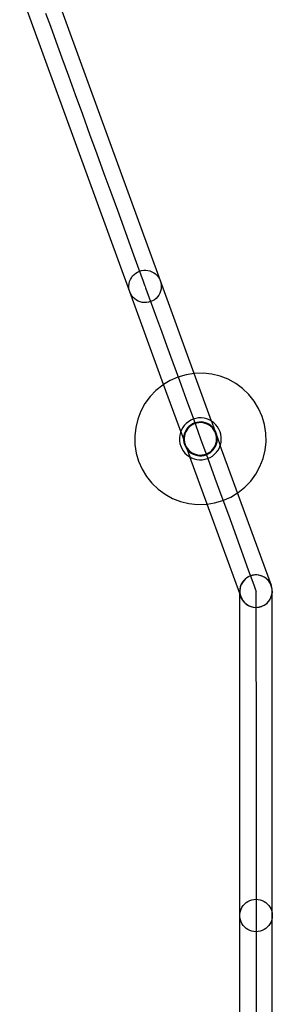
# Model space of a CAD drawing. Units: millimetres. Extents: x 1273 to 9995, y -3006 to 3105.
# Drawn here: x 4935 to 5187, y -970 to 14 of the extents above; entities that cross this region are included whole.
import ezdxf

# ---------------------------------------------------------------- set-up
doc = ezdxf.new("R2010")
doc.units = ezdxf.units.MM

msp = doc.modelspace()

# ---------------------------------------------------------------- linework, layer by layer
for p, q in [((5075.64, -246.92), (4965.33, 55.96)), ((5045.19, -258.01), (4935.16, 44.1)), ((4960.99, 20.52), (4965.77, 7.39)), ((4965.77, 7.39), (4971.23, -7.58)), ((4971.23, -7.58), (4977.26, -24.14)), ((4977.26, -24.14), (4983.76, -42)), ((4983.76, -42), (4990.63, -60.85)), ((4990.63, -60.85), (4997.74, -80.38)), ((4997.74, -80.38), (5004.98, -100.25)), ((5004.98, -100.25), (5012.21, -120.12)), ((5012.21, -120.12), (5019.32, -139.65)), ((5019.32, -139.65), (5026.19, -158.5)), ((5026.19, -158.5), (5032.69, -176.36)), ((5032.69, -176.36), (5038.72, -192.91)), ((5038.72, -192.91), (5044.18, -207.88)), ((5044.18, -207.88), (5048.96, -221.01)), ((5048.96, -221.01), (5052.99, -232.07)), ((5052.99, -232.07), (5056.19, -240.88)), ((5044.96, -247.6), (5045.73, -245.62)), ((5045.73, -245.62), (5046.75, -243.77)), ((5046.75, -243.77), (5048, -242.06)), ((5048, -242.06), (5049.47, -240.53)), ((5049.47, -240.53), (5051.12, -239.2)), ((5051.12, -239.2), (5052.93, -238.1)), ((5052.93, -238.1), (5054.87, -237.24)), ((5054.87, -237.24), (5056.9, -236.65)), ((5056.19, -240.88), (5058.52, -247.28)), ((5056.9, -236.65), (5059, -236.33)), ((5059, -236.33), (5061.12, -236.28)), ((5061.12, -236.28), (5063.22, -236.51)), ((5063.22, -236.51), (5065.28, -237.02)), ((5065.28, -237.02), (5067.26, -237.78)), ((5067.26, -237.78), (5069.11, -238.8)), ((5069.11, -238.8), (5070.82, -240.05)), ((5070.82, -240.05), (5072.36, -241.52)), ((5072.36, -241.52), (5073.68, -243.17)), ((5073.68, -243.17), (5074.78, -244.98)), ((5074.78, -244.98), (5075.64, -246.92)), ((5044.23, -251.76), (5044.46, -249.66)), ((5044.28, -253.88), (5044.23, -251.76)), ((5044.6, -255.98), (5044.28, -253.88)), ((5044.46, -249.66), (5044.96, -247.6)), ((5058.52, -247.28), (5059.94, -251.16)), ((5059.94, -251.16), (5060.41, -252.47)), ((5060.41, -252.47), (5060.89, -253.77)), ((5060.89, -253.77), (5062.3, -257.65)), ((5075.64, -246.92), (5076.23, -248.96)), ((5109.35, -339.49), (5075.64, -246.92)), ((5076.37, -255.28), (5075.86, -257.34)), ((5076.23, -248.96), (5076.55, -251.05)), ((5076.6, -253.17), (5076.37, -255.28)), ((5076.55, -251.05), (5076.6, -253.17)), ((5045.19, -258.01), (5044.6, -255.98)), ((5046.05, -259.95), (5045.19, -258.01)), ((5078.87, -350.49), (5045.19, -258.01)), ((5047.14, -261.76), (5046.05, -259.95)), ((5048.47, -263.41), (5047.14, -261.76)), ((5050, -264.88), (5048.47, -263.41)), ((5051.71, -266.13), (5050, -264.88)), ((5062.3, -257.65), (5064.63, -264.05)), ((5064.63, -264.05), (5067.84, -272.86)), ((5071.36, -264.41), (5069.71, -265.74)), ((5072.83, -262.88), (5071.36, -264.41)), ((5074.08, -261.17), (5072.83, -262.88)), ((5075.1, -259.31), (5074.08, -261.17)), ((5075.86, -257.34), (5075.1, -259.31)), ((5053.57, -267.15), (5051.71, -266.13)), ((5055.55, -267.92), (5053.57, -267.15)), ((5057.6, -268.42), (5055.55, -267.92)), ((5059.71, -268.65), (5057.6, -268.42)), ((5061.83, -268.6), (5059.71, -268.65)), ((5063.92, -268.28), (5061.83, -268.6)), ((5065.96, -267.69), (5063.92, -268.28)), ((5067.9, -266.83), (5065.96, -267.69)), ((5067.84, -272.86), (5071.87, -283.92)), ((5069.71, -265.74), (5067.9, -266.83)), ((5071.87, -283.92), (5076.65, -297.05)), ((5076.65, -297.05), (5082.1, -312.02)), ((5082.1, -312.02), (5088.13, -328.58)), ((5088.13, -328.58), (5094.64, -346.43)), ((5093.18, -343.11), (5085.33, -346.57)), ((5101.42, -340.71), (5093.18, -343.11)), ((5109.35, -339.49), (5101.42, -340.71)), ((5109.9, -339.4), (5109.35, -339.49)), ((5126.64, -386.98), (5109.35, -339.49)), ((5118.48, -339.21), (5109.9, -339.4)), ((5127.02, -340.15), (5118.48, -339.21)), ((5135.35, -342.19), (5127.02, -340.15)), ((5143.35, -345.29), (5135.35, -342.19)), ((5077.99, -351.03), (5071.3, -356.4)), ((5078.87, -350.49), (5077.99, -351.03)), ((5085.33, -346.57), (5078.87, -350.49)), ((5096.02, -397.57), (5078.87, -350.49)), ((5094.64, -346.43), (5101.5, -365.29)), ((5150.88, -349.42), (5143.35, -345.29)), ((5157.8, -354.49), (5150.88, -349.42)), ((5065.37, -362.6), (5060.29, -369.52)), ((5071.3, -356.4), (5065.37, -362.6)), ((5164, -360.43), (5157.8, -354.49)), ((5169.37, -367.12), (5164, -360.43)), ((5060.29, -369.52), (5056.17, -377.05)), ((5101.5, -365.29), (5108.62, -384.82)), ((5173.83, -374.46), (5169.37, -367.12)), ((5056.17, -377.05), (5053.06, -385.05)), ((5177.28, -382.31), (5173.83, -374.46)), ((5179.69, -390.55), (5177.28, -382.31)), ((5051.02, -393.38), (5050.09, -401.91)), ((5053.06, -385.05), (5051.02, -393.38)), ((5099.6, -391.31), (5097.98, -393.52)), ((5101.49, -389.33), (5099.6, -391.31)), ((5103.63, -387.62), (5101.49, -389.33)), ((5104.23, -392.32), (5102.7, -393.91)), ((5104.69, -392.82), (5103.22, -394.35)), ((5105.97, -386.2), (5103.63, -387.62)), ((5105.95, -390.94), (5104.23, -392.32)), ((5106.34, -391.49), (5104.69, -392.82)), ((5107.84, -389.79), (5105.95, -390.94)), ((5108.47, -385.09), (5105.97, -386.2)), ((5108.15, -390.39), (5106.34, -391.49)), ((5109.86, -388.9), (5107.84, -389.79)), ((5110.09, -389.54), (5108.15, -390.39)), ((5111.1, -384.33), (5108.47, -385.09)), ((5108.62, -384.82), (5115.85, -404.69)), ((5111.98, -388.28), (5109.86, -388.9)), ((5112.13, -388.95), (5110.09, -389.54)), ((5113.81, -383.91), (5111.1, -384.33)), ((5114.16, -387.94), (5111.98, -388.28)), ((5114.22, -388.62), (5112.13, -388.95)), ((5116.54, -383.85), (5113.81, -383.91)), ((5116.37, -387.9), (5114.16, -387.94)), ((5116.34, -388.58), (5114.22, -388.62)), ((5118.45, -388.81), (5116.34, -388.58)), ((5118.56, -388.14), (5116.37, -387.9)), ((5119.27, -384.15), (5116.54, -383.85)), ((5120.5, -389.31), (5118.45, -388.81)), ((5120.71, -388.66), (5118.56, -388.14)), ((5121.93, -384.8), (5119.27, -384.15)), ((5122.48, -390.08), (5120.5, -389.31)), ((5122.77, -389.46), (5120.71, -388.66)), ((5124.48, -385.79), (5121.93, -384.8)), ((5124.34, -391.1), (5122.48, -390.08)), ((5124.7, -390.52), (5122.77, -389.46)), ((5126.05, -392.35), (5124.34, -391.1)), ((5126.64, -386.98), (5124.48, -385.79)), ((5126.48, -391.83), (5124.7, -390.52)), ((5127.58, -393.82), (5126.05, -392.35)), ((5128.08, -393.35), (5126.48, -391.83)), ((5126.88, -387.11), (5126.64, -386.98)), ((5126.64, -386.98), (5129.79, -395.61)), ((5129.09, -388.72), (5126.88, -387.11)), ((5129.46, -395.08), (5128.08, -393.35)), ((5131.07, -390.62), (5129.09, -388.72)), ((5132.78, -392.75), (5131.07, -390.62)), ((5134.2, -395.09), (5132.78, -392.75)), ((5180.99, -399.03), (5179.69, -390.55)), ((5050.09, -401.91), (5050.28, -410.49)), ((5095.02, -401.13), (5094.72, -403.85)), ((5095.67, -398.47), (5095.02, -401.13)), ((5096.02, -397.57), (5095.67, -398.47)), ((5096.66, -395.92), (5096.02, -397.57)), ((5096.02, -397.57), (5098.79, -405.19)), ((5097.98, -393.52), (5096.66, -395.92)), ((5099.01, -401.83), (5098.77, -404.03)), ((5099.53, -399.69), (5099.01, -401.83)), ((5099.68, -401.95), (5099.45, -404.06)), ((5100.33, -397.63), (5099.53, -399.69)), ((5100.18, -399.89), (5099.68, -401.95)), ((5100.95, -397.92), (5100.18, -399.89)), ((5101.39, -395.69), (5100.33, -397.63)), ((5101.97, -396.06), (5100.95, -397.92)), ((5102.7, -393.91), (5101.39, -395.69)), ((5103.22, -394.35), (5101.97, -396.06)), ((5128.9, -395.47), (5127.58, -393.82)), ((5130, -397.28), (5128.9, -395.47)), ((5129.79, -395.61), (5129.46, -395.08)), ((5130.61, -396.96), (5129.79, -395.61)), ((5129.79, -395.61), (5132.36, -402.67)), ((5130.86, -399.22), (5130, -397.28)), ((5131.5, -398.99), (5130.61, -396.96)), ((5131.45, -401.25), (5130.86, -399.22)), ((5131.77, -403.35), (5131.45, -401.25)), ((5132.12, -401.11), (5131.5, -398.99)), ((5132.36, -402.67), (5132.12, -401.11)), ((5132.45, -403.29), (5132.36, -402.67)), ((5132.36, -402.67), (5135.5, -411.3)), ((5135.3, -397.6), (5134.2, -395.09)), ((5136.07, -400.23), (5135.3, -397.6)), ((5136.49, -402.93), (5136.07, -400.23)), ((5136.55, -405.67), (5136.49, -402.93)), ((5181.18, -407.61), (5180.99, -399.03)), ((5050.28, -410.49), (5051.58, -418.98)), ((5094.72, -403.85), (5094.78, -406.59)), ((5094.78, -406.59), (5095.2, -409.3)), ((5095.2, -409.3), (5095.97, -411.93)), ((5095.97, -411.93), (5097.07, -414.43)), ((5098.77, -404.03), (5098.79, -405.19)), ((5098.79, -405.19), (5098.82, -406.24)), ((5098.79, -405.19), (5099.75, -407.81)), ((5098.82, -406.24), (5099.15, -408.42)), ((5099.15, -408.42), (5099.77, -410.54)), ((5099.45, -404.06), (5099.5, -406.18)), ((5099.5, -406.18), (5099.75, -407.81)), ((5099.75, -407.81), (5099.82, -408.27)), ((5101.51, -412.64), (5099.75, -407.81)), ((5099.77, -410.54), (5100.66, -412.56)), ((5099.82, -408.27), (5100.41, -410.31)), ((5100.41, -410.31), (5101.27, -412.25)), ((5100.66, -412.56), (5101.81, -414.45)), ((5101.27, -412.25), (5101.51, -412.64)), ((5101.51, -412.64), (5102.37, -414.06)), ((5101.51, -412.64), (5102.46, -415.27)), ((5115.85, -404.69), (5123.09, -424.55)), ((5129.3, -413.46), (5130.32, -411.61)), ((5129.88, -413.83), (5130.94, -411.89)), ((5130.32, -411.61), (5131.09, -409.63)), ((5130.94, -411.89), (5131.74, -409.84)), ((5131.09, -409.63), (5131.59, -407.57)), ((5131.59, -407.57), (5131.82, -405.47)), ((5131.74, -409.84), (5132.26, -407.69)), ((5131.82, -405.47), (5131.77, -403.35)), ((5132.26, -407.69), (5132.5, -405.5)), ((5132.5, -405.5), (5132.45, -403.29)), ((5134.61, -413.61), (5135.5, -411.3)), ((5135.5, -411.3), (5135.6, -411.05)), ((5152.8, -458.79), (5135.5, -411.3)), ((5135.6, -411.05), (5136.25, -408.39)), ((5136.25, -408.39), (5136.55, -405.67)), ((5180.25, -416.14), (5181.18, -407.61)), ((5051.58, -418.98), (5053.99, -427.22)), ((5097.07, -414.43), (5098.49, -416.77)), ((5098.49, -416.77), (5100.21, -418.91)), ((5100.21, -418.91), (5102.18, -420.8)), ((5101.81, -414.45), (5102.46, -415.27)), ((5102.18, -420.8), (5104.39, -422.42)), ((5102.37, -414.06), (5103.69, -415.71)), ((5102.46, -415.27), (5103.19, -416.17)), ((5102.46, -415.27), (5105.24, -422.88)), ((5103.19, -416.17), (5104.79, -417.7)), ((5103.69, -415.71), (5105.22, -417.17)), ((5104.39, -422.42), (5105.24, -422.88)), ((5104.79, -417.7), (5106.57, -419)), ((5105.22, -417.17), (5106.93, -418.43)), ((5105.24, -422.88), (5106.79, -423.74)), ((5122.39, -469.97), (5105.24, -422.88)), ((5106.57, -419), (5108.5, -420.07)), ((5106.93, -418.43), (5108.79, -419.45)), ((5108.5, -420.07), (5110.56, -420.87)), ((5108.79, -419.45), (5110.77, -420.21)), ((5110.56, -420.87), (5112.71, -421.39)), ((5110.77, -420.21), (5112.83, -420.72)), ((5112.71, -421.39), (5114.9, -421.63)), ((5112.83, -420.72), (5114.93, -420.95)), ((5114.9, -421.63), (5117.11, -421.58)), ((5114.93, -420.95), (5117.05, -420.9)), ((5117.05, -420.9), (5119.14, -420.58)), ((5117.11, -421.58), (5119.29, -421.24)), ((5119.14, -420.58), (5121.18, -419.98)), ((5119.29, -421.24), (5121.41, -420.63)), ((5121.18, -419.98), (5123.12, -419.13)), ((5121.41, -420.63), (5123.43, -419.74)), ((5123.12, -419.13), (5124.93, -418.03)), ((5123.43, -419.74), (5125.32, -418.59)), ((5124.93, -418.03), (5126.58, -416.7)), ((5125.3, -423.33), (5127.65, -421.91)), ((5125.32, -418.59), (5127.04, -417.21)), ((5126.58, -416.7), (5128.05, -415.17)), ((5127.04, -417.21), (5128.57, -415.61)), ((5127.65, -421.91), (5129.78, -420.19)), ((5128.05, -415.17), (5129.3, -413.46)), ((5128.57, -415.61), (5129.88, -413.83)), ((5129.78, -420.19), (5131.67, -418.21)), ((5131.67, -418.21), (5133.29, -416.01)), ((5133.29, -416.01), (5134.61, -413.61)), ((5178.21, -424.48), (5180.25, -416.14)), ((5053.99, -427.22), (5057.44, -435.07)), ((5106.79, -423.74), (5109.34, -424.73)), ((5109.34, -424.73), (5112, -425.38)), ((5112, -425.38), (5114.73, -425.68)), ((5114.73, -425.68), (5117.46, -425.62)), ((5117.46, -425.62), (5120.17, -425.2)), ((5120.17, -425.2), (5122.8, -424.43)), ((5122.8, -424.43), (5125.3, -423.33)), ((5123.09, -424.55), (5130.2, -444.08)), ((5170.98, -440), (5175.1, -432.48)), ((5175.1, -432.48), (5178.21, -424.48)), ((5057.44, -435.07), (5061.9, -442.41)), ((5061.9, -442.41), (5067.27, -449.1)), ((5165.9, -446.93), (5170.98, -440)), ((5067.27, -449.1), (5073.47, -455.03)), ((5130.2, -444.08), (5137.07, -462.94)), ((5159.97, -453.13), (5165.9, -446.93)), ((5073.47, -455.03), (5080.39, -460.1)), ((5080.39, -460.1), (5087.92, -464.23)), ((5145.94, -462.95), (5152.8, -458.79)), ((5152.8, -458.79), (5153.28, -458.5)), ((5186.51, -551.36), (5152.8, -458.79)), ((5153.28, -458.5), (5159.97, -453.13)), ((5087.92, -464.23), (5095.92, -467.34)), ((5095.92, -467.34), (5104.26, -469.38)), ((5104.26, -469.38), (5112.79, -470.31)), ((5112.79, -470.31), (5121.37, -470.12)), ((5121.37, -470.12), (5122.39, -469.97)), ((5122.39, -469.97), (5129.85, -468.81)), ((5154.97, -559.42), (5122.39, -469.97)), ((5129.85, -468.81), (5138.09, -466.41)), ((5137.07, -462.94), (5143.57, -480.8)), ((5138.09, -466.41), (5145.94, -462.95)), ((5143.57, -480.8), (5149.6, -497.35)), ((5149.6, -497.35), (5155.05, -512.32)), ((5155.05, -512.32), (5159.83, -525.45)), ((5159.83, -525.45), (5163.86, -536.51)), ((5163.86, -536.51), (5167.07, -545.32)), ((5168.85, -540.92), (5167.26, -541.24)), ((5168.85, -540.92), (5167.78, -541.09)), ((5169.05, -540.89), (5168.85, -540.92)), ((5169.15, -540.88), (5169.05, -540.89)), ((5171.16, -540.75), (5169.15, -540.88)), ((5169.87, -540.77), (5169.15, -540.88)), ((5171.16, -540.75), (5169.87, -540.77)), ((5171.99, -540.72), (5171.16, -540.75)), ((5173.28, -540.88), (5171.16, -540.75)), ((5173.28, -540.88), (5171.99, -540.72)), ((5175.35, -541.3), (5173.28, -540.88)), ((5174.1, -540.95), (5173.28, -540.88)), ((5176.16, -541.45), (5174.1, -540.95)), ((5156.2, -550.75), (5155.52, -552.76)), ((5156.61, -550.06), (5155.84, -552.04)), ((5157.13, -548.85), (5156.2, -550.75)), ((5157.62, -548.2), (5156.61, -550.06)), ((5158.31, -547.09), (5157.13, -548.85)), ((5158.88, -546.49), (5157.62, -548.2)), ((5159.71, -545.49), (5158.31, -547.09)), ((5160.34, -544.96), (5158.88, -546.49)), ((5160.34, -544.96), (5159.71, -545.49)), ((5161.99, -543.64), (5160.34, -544.96)), ((5161.3, -544.1), (5160.34, -544.96)), ((5161.99, -543.64), (5161.3, -544.1)), ((5163.68, -542.62), (5161.99, -543.64)), ((5163.06, -542.92), (5161.99, -543.64)), ((5163.68, -542.62), (5163.06, -542.92)), ((5163.81, -542.54), (5163.68, -542.62)), ((5164.08, -542.41), (5163.81, -542.54)), ((5165.43, -541.82), (5164.08, -542.41)), ((5164.96, -541.98), (5164.08, -542.41)), ((5165.43, -541.82), (5164.96, -541.98)), ((5166.41, -541.49), (5165.43, -541.82)), ((5165.75, -541.68), (5165.43, -541.82)), ((5166.41, -541.49), (5165.75, -541.68)), ((5167.26, -541.24), (5166.41, -541.49)), ((5166.97, -541.3), (5166.41, -541.49)), ((5167.26, -541.24), (5166.97, -541.3)), ((5167.07, -545.32), (5169.4, -551.72)), ((5167.78, -541.09), (5167.26, -541.24)), ((5177.36, -541.98), (5175.35, -541.3)), ((5178.13, -542.22), (5176.16, -541.45)), ((5179.26, -542.92), (5177.36, -541.98)), ((5179.99, -543.24), (5178.13, -542.22)), ((5181.02, -544.09), (5179.26, -542.92)), ((5181.7, -544.49), (5179.99, -543.24)), ((5182.62, -545.49), (5181.02, -544.09)), ((5183.23, -545.96), (5181.7, -544.49)), ((5184.02, -547.08), (5182.62, -545.49)), ((5184.56, -547.61), (5183.23, -545.96)), ((5185.19, -548.84), (5184.02, -547.08)), ((5185.66, -549.42), (5184.56, -547.61)), ((5186.13, -550.74), (5185.19, -548.84)), ((5186.51, -551.36), (5185.66, -549.42)), ((5186.81, -552.75), (5186.13, -550.74)), ((5155.1, -554.84), (5154.97, -556.95)), ((5154.97, -556.95), (5155.1, -559.06)), ((5154.97, -556.95), (5154.97, -559.42)), ((5154.97, -559.42), (5155.43, -560.69)), ((5155.03, -880.95), (5154.97, -559.42)), ((5155.52, -552.76), (5155.1, -554.84)), ((5155.34, -554.09), (5155.1, -556.2)), ((5155.1, -556.2), (5155.15, -558.32)), ((5155.1, -559.06), (5155.43, -560.69)), ((5155.15, -558.32), (5155.47, -560.41)), ((5155.84, -552.04), (5155.34, -554.09)), ((5155.47, -560.41), (5156.07, -562.45)), ((5169.4, -551.72), (5170.82, -555.6)), ((5170.82, -555.6), (5171.29, -556.9)), ((5171.17, -556.95), (5171.17, -558.33)), ((5171.17, -558.33), (5171.17, -562.47)), ((5187.1, -553.4), (5186.51, -551.36)), ((5186.74, -561.77), (5187.24, -559.71)), ((5187.23, -554.83), (5186.81, -552.75)), ((5186.81, -561.14), (5187.23, -559.06)), ((5187.43, -555.49), (5187.1, -553.4)), ((5187.37, -556.94), (5187.23, -554.83)), ((5187.23, -559.06), (5187.37, -556.94)), ((5187.24, -559.71), (5187.37, -558.6)), ((5187.37, -556.94), (5187.37, -558.6)), ((5187.37, -558.6), (5187.47, -557.61)), ((5187.43, -880.94), (5187.37, -558.6)), ((5187.47, -557.61), (5187.43, -555.49)), ((5155.43, -560.69), (5155.52, -561.14)), ((5156.07, -562.45), (5155.43, -560.69)), ((5155.52, -561.14), (5156.2, -563.15)), ((5156.07, -562.45), (5156.92, -564.39)), ((5156.2, -563.15), (5157.14, -565.05)), ((5156.92, -564.39), (5158.02, -566.2)), ((5157.14, -565.05), (5158.31, -566.81)), ((5158.02, -566.2), (5159.35, -567.85)), ((5158.31, -566.81), (5159.71, -568.4)), ((5159.35, -567.85), (5160.88, -569.32)), ((5159.71, -568.4), (5161.31, -569.8)), ((5160.88, -569.32), (5162.59, -570.57)), ((5161.31, -569.8), (5163.07, -570.98)), ((5171.17, -562.47), (5171.17, -569.28)), ((5171.17, -569.28), (5171.17, -578.65)), ((5179.31, -570.95), (5181.03, -569.8)), ((5179.31, -570.95), (5180.58, -570.17)), ((5180.58, -570.17), (5181.03, -569.8)), ((5181.03, -569.8), (5182.62, -568.4)), ((5181.03, -569.8), (5182.24, -568.85)), ((5182.24, -568.85), (5183.7, -567.32)), ((5182.62, -568.4), (5184.02, -566.81)), ((5183.7, -567.32), (5184.95, -565.61)), ((5184.02, -566.81), (5185.2, -565.04)), ((5184.95, -565.61), (5185.97, -563.75)), ((5185.2, -565.04), (5186.13, -563.14)), ((5185.97, -563.75), (5186.74, -561.77)), ((5186.13, -563.14), (5186.81, -561.14)), ((5162.59, -570.57), (5164.45, -571.59)), ((5163.07, -570.98), (5164.97, -571.91)), ((5164.45, -571.59), (5166.42, -572.36)), ((5164.97, -571.91), (5166.98, -572.6)), ((5166.42, -572.36), (5168.48, -572.86)), ((5166.98, -572.6), (5169.05, -573.01)), ((5168.48, -572.86), (5170.59, -573.09)), ((5169.05, -573.01), (5170.59, -573.09)), ((5170.59, -573.09), (5172.7, -573.04)), ((5170.59, -573.09), (5171.17, -573.15)), ((5171.17, -573.15), (5172.7, -573.04)), ((5171.17, -578.65), (5171.17, -590.42)), ((5172.7, -573.04), (5174.48, -572.77)), ((5172.7, -573.04), (5173.28, -573.01)), ((5173.28, -573.01), (5174.48, -572.77)), ((5174.48, -572.77), (5174.8, -572.72)), ((5174.8, -572.72), (5174.96, -572.67)), ((5174.96, -572.67), (5176.14, -572.33)), ((5174.96, -572.67), (5175.36, -572.59)), ((5175.36, -572.59), (5176.14, -572.33)), ((5176.14, -572.33), (5177.16, -571.98)), ((5176.14, -572.33), (5176.83, -572.13)), ((5176.83, -572.13), (5177.16, -571.98)), ((5177.16, -571.98), (5177.37, -571.91)), ((5177.37, -571.91), (5177.76, -571.72)), ((5177.76, -571.72), (5179.27, -570.97)), ((5177.76, -571.72), (5178.77, -571.27)), ((5178.77, -571.27), (5179.27, -570.97)), ((5179.27, -570.97), (5179.31, -570.95)), ((5171.17, -590.42), (5171.17, -604.4)), ((5171.17, -604.4), (5171.18, -620.33)), ((5171.18, -620.33), (5171.18, -637.95)), ((5171.18, -637.95), (5171.19, -656.95)), ((5171.19, -656.95), (5171.19, -677.02)), ((5171.19, -677.02), (5171.19, -697.8)), ((5171.19, -697.8), (5171.2, -718.95)), ((5171.2, -718.95), (5171.2, -740.09)), ((5171.2, -740.09), (5171.21, -760.88)), ((5171.21, -760.88), (5171.21, -780.94)), ((5171.21, -780.94), (5171.21, -799.95)), ((5171.21, -799.95), (5171.22, -817.57)), ((5171.22, -817.57), (5171.22, -833.5)), ((5171.22, -833.5), (5171.22, -847.47)), ((5171.22, -847.47), (5171.23, -859.24)), ((5165.03, -865.98), (5167.03, -865.3)), ((5167.03, -865.3), (5169.11, -864.89)), ((5169.11, -864.89), (5171.23, -864.75)), ((5171.23, -859.24), (5171.23, -868.62)), ((5171.23, -864.75), (5173.34, -864.88)), ((5173.34, -864.88), (5175.42, -865.3)), ((5175.42, -865.3), (5177.43, -865.98)), ((5155.58, -876.76), (5156.26, -874.75)), ((5156.26, -874.75), (5157.2, -872.85)), ((5157.2, -872.85), (5158.38, -871.09)), ((5158.38, -871.09), (5159.77, -869.49)), ((5159.77, -869.49), (5161.37, -868.1)), ((5161.37, -868.1), (5163.13, -866.92)), ((5163.13, -866.92), (5165.03, -865.98)), ((5171.23, -868.62), (5171.23, -875.43)), ((5177.43, -865.98), (5179.33, -866.92)), ((5179.33, -866.92), (5181.09, -868.09)), ((5181.09, -868.09), (5182.68, -869.49)), ((5182.68, -869.49), (5184.08, -871.08)), ((5184.08, -871.08), (5185.26, -872.84)), ((5185.26, -872.84), (5186.2, -874.74)), ((5186.2, -874.74), (5186.88, -876.75)), ((5155.03, -880.95), (5155.17, -878.84)), ((5155.17, -883.06), (5155.03, -880.95)), ((5155.05, -979.37), (5155.03, -880.95)), ((5155.17, -878.84), (5155.58, -876.76)), ((5155.58, -885.14), (5155.17, -883.06)), ((5156.27, -887.15), (5155.58, -885.14)), ((5171.23, -875.43), (5171.23, -879.56)), ((5171.23, -879.56), (5171.23, -880.95)), ((5171.23, -880.95), (5171.23, -882.33)), ((5171.23, -882.33), (5171.23, -886.47)), ((5186.88, -885.14), (5186.2, -887.14)), ((5186.88, -876.75), (5187.29, -878.83)), ((5187.29, -883.06), (5186.88, -885.14)), ((5187.29, -878.83), (5187.43, -880.94)), ((5187.43, -880.94), (5187.29, -883.06)), ((5187.45, -979.46), (5187.43, -880.94)), ((5157.2, -889.05), (5156.27, -887.15)), ((5158.38, -890.81), (5157.2, -889.05)), ((5159.78, -892.4), (5158.38, -890.81)), ((5161.37, -893.8), (5159.78, -892.4)), ((5163.13, -894.98), (5161.37, -893.8)), ((5165.03, -895.91), (5163.13, -894.98)), ((5171.23, -886.47), (5171.23, -893.28)), ((5171.23, -893.28), (5171.24, -902.65)), ((5179.33, -894.97), (5177.43, -895.91)), ((5181.1, -893.8), (5179.33, -894.97)), ((5182.69, -892.4), (5181.1, -893.8)), ((5184.09, -890.81), (5182.69, -892.4)), ((5185.26, -889.04), (5184.09, -890.81)), ((5186.2, -887.14), (5185.26, -889.04)), ((5167.04, -896.6), (5165.03, -895.91)), ((5169.12, -897.01), (5167.04, -896.6)), ((5171.23, -897.15), (5169.12, -897.01)), ((5173.35, -897.01), (5171.23, -897.15)), ((5171.24, -902.65), (5171.24, -914.42)), ((5175.43, -896.59), (5173.35, -897.01)), ((5177.43, -895.91), (5175.43, -896.59)), ((5171.24, -914.42), (5171.24, -928.4)), ((5171.24, -928.4), (5171.24, -944.33)), ((5171.24, -944.33), (5171.25, -961.95)), ((5171.25, -961.95), (5171.25, -980.95))]:
    msp.add_line(p, q)

doc.saveas('drawing.dxf')
